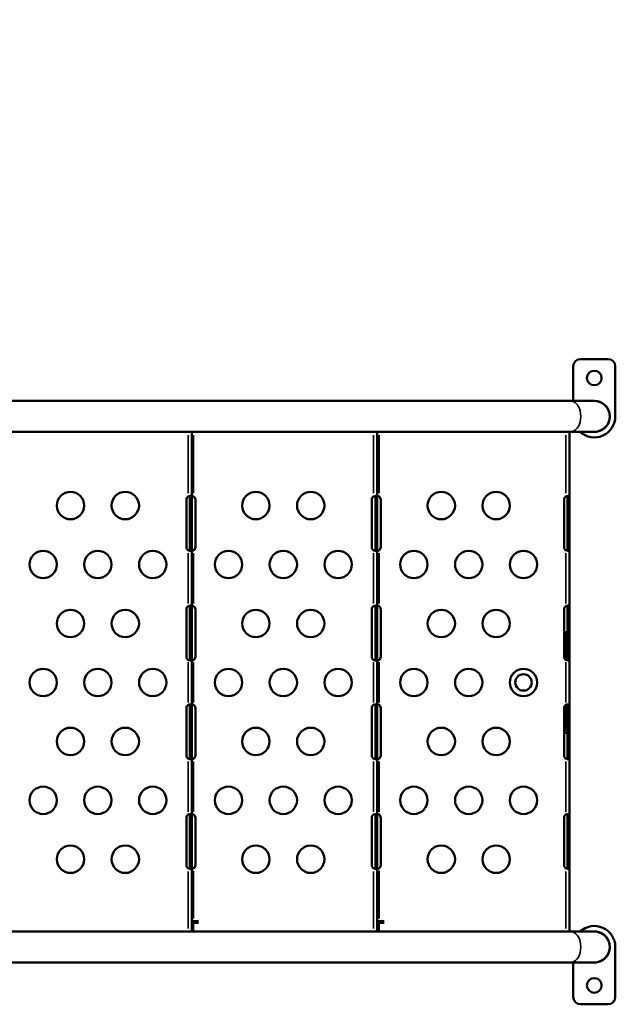
# Model space of a CAD drawing. Units: millimetres. Extents: x -225 to 11253, y -52 to 10158.
# Drawn here: x 4673 to 5326, y 221 to 1299 of the extents above; entities that cross this region are included whole.
import ezdxf

# ---------------------------------------------------------------- set-up
doc = ezdxf.new("R2010")
doc.units = ezdxf.units.MM
doc.header["$LTSCALE"] = 25
doc.layers.add('MD_Visible', color=7, linetype='Continuous', lineweight=50)
doc.layers.add('MD_Visible Narrow', color=7, linetype='Continuous', lineweight=35)
doc.dimstyles.new('DİLARA 5', dxfattribs={"dimtxt": 250, "dimasz": 100, "dimexe": 0, "dimexo": 100, "dimgap": 50, "dimtad": 2, "dimdec": 0, "dimlfac": 0.1, "dimrnd": 5, "dimtxsty": 'Standard', "dimcen": 0, "dimse1": 1, "dimse2": 1, "dimclrd": 256, "dimadec": 0, "dimazin": 0, "dimtfac": 1, "dimtdec": 0, "dimtix": 1, "dimtmove": 0, "dimatfit": 3, "dimfxl": 1, "dimarcsym": 0})

# ---------------------------------------------------------------- blocks, each defined once
blk = doc.blocks.new('CustomObjectsInViewport8_0')
at = {"layer": 'MD_Visible'}
for p, q in [((5287.6, 927.3), (5317.6, 927.3)), ((5279.6, 881.4), (5279.6, 919.3)), ((5325.6, 919.3), (5325.6, 864.5)), ((4560.3, 881.4), (5276.5, 881.4)), ((5302.6, 881.4), (5276.5, 881.4)), ((4560.3, 847.7), (5276.5, 847.7)), ((4861.9, 847.7), (4861.9, 776.8)), ((5064.9, 847.7), (5064.9, 776.8)), ((5275.4, 847.7), (5275.4, 776.8)), ((5276.5, 847.7), (5302.6, 847.7)), ((4860.6, 776.8), (4859.9, 776.8)), ((4859.9, 773.4), (4859.9, 776.8)), ((4861.9, 776.8), (4860.6, 776.8)), ((4861.9, 776.8), (4861.9, 773.4)), ((5063.6, 776.8), (5062.9, 776.8)), ((5062.9, 773.4), (5062.9, 776.8)), ((5064.9, 776.8), (5063.6, 776.8)), ((5064.9, 776.8), (5064.9, 773.4)), ((5273.4, 773.4), (5273.4, 776.8)), ((5274.1, 776.8), (5273.4, 776.8)), ((5275.4, 776.8), (5274.1, 776.8)), ((5275.4, 776.8), (5275.4, 773.4)), ((4856, 721.4), (4856, 773.4)), ((4859.9, 721.4), (4859.9, 773.4)), ((4861.9, 773.4), (4861.9, 721.4)), ((4865.8, 773.4), (4865.8, 721.4)), ((5059, 721.4), (5059, 773.4)), ((5062.9, 721.4), (5062.9, 773.4)), ((5064.9, 773.4), (5064.9, 721.4)), ((5068.8, 773.4), (5068.8, 721.4)), ((5269.5, 721.4), (5269.5, 773.4)), ((5273.4, 721.4), (5273.4, 773.4)), ((5275.4, 773.4), (5275.4, 721.4)), ((4859.9, 718), (4859.9, 721.4)), ((4859.9, 718), (4860.6, 718)), ((4860.6, 718), (4861.9, 718)), ((4861.9, 721.4), (4861.9, 718)), ((4861.9, 718), (4861.9, 656.8)), ((5062.9, 718), (5062.9, 721.4)), ((5062.9, 718), (5063.6, 718)), ((5063.6, 718), (5064.9, 718)), ((5064.9, 721.4), (5064.9, 718)), ((5064.9, 718), (5064.9, 656.8)), ((5273.4, 718), (5273.4, 721.4)), ((5273.4, 718), (5274.1, 718)), ((5274.1, 718), (5275.4, 718)), ((5275.4, 721.4), (5275.4, 718)), ((5275.4, 718), (5275.4, 656.8)), ((4856, 601.4), (4856, 653.4)), ((4860.6, 656.8), (4859.9, 656.8)), ((4859.9, 653.4), (4859.9, 656.8)), ((4859.9, 601.4), (4859.9, 653.4)), ((4861.9, 656.8), (4860.6, 656.8)), ((4861.9, 656.8), (4861.9, 653.4)), ((4861.9, 653.4), (4861.9, 601.4)), ((4865.8, 653.4), (4865.8, 601.4)), ((5059, 601.4), (5059, 653.4)), ((5063.6, 656.8), (5062.9, 656.8)), ((5062.9, 653.4), (5062.9, 656.8)), ((5062.9, 601.4), (5062.9, 653.4)), ((5064.9, 656.8), (5063.6, 656.8)), ((5064.9, 656.8), (5064.9, 653.4)), ((5064.9, 653.4), (5064.9, 601.4)), ((5068.8, 653.4), (5068.8, 601.4)), ((5269.5, 601.4), (5269.5, 653.4)), ((5273.4, 653.4), (5273.4, 656.8)), ((5274.1, 656.8), (5273.4, 656.8)), ((5273.4, 601.4), (5273.4, 653.4)), ((5275.4, 656.8), (5274.1, 656.8)), ((5275.4, 656.8), (5275.4, 653.4)), ((5275.4, 653.4), (5275.4, 601.4)), ((5269.5, 628.4), (5271.4, 628.4)), ((4859.9, 598), (4859.9, 601.4)), ((4859.9, 598), (4860.6, 598)), ((4860.6, 598), (4861.9, 598)), ((4861.9, 601.4), (4861.9, 598)), ((4861.9, 598), (4861.9, 548.8)), ((5062.9, 598), (5062.9, 601.4)), ((5062.9, 598), (5063.6, 598)), ((5063.6, 598), (5064.9, 598)), ((5064.9, 601.4), (5064.9, 598)), ((5064.9, 598), (5064.9, 548.8)), ((5273.4, 598), (5273.4, 601.4)), ((5273.4, 598), (5274.1, 598)), ((5274.1, 598), (5275.4, 598)), ((5275.4, 601.4), (5275.4, 598)), ((5275.4, 598), (5275.4, 548.8)), ((4856, 493.4), (4856, 545.4)), ((4860.6, 548.8), (4859.9, 548.8)), ((4859.9, 545.4), (4859.9, 548.8)), ((4859.9, 493.4), (4859.9, 545.4)), ((4861.9, 548.8), (4860.6, 548.8)), ((4861.9, 548.8), (4861.9, 545.4)), ((4861.9, 545.4), (4861.9, 493.4)), ((4865.8, 545.4), (4865.8, 493.4)), ((5059, 493.4), (5059, 545.4)), ((5063.6, 548.8), (5062.9, 548.8)), ((5062.9, 545.4), (5062.9, 548.8)), ((5062.9, 493.4), (5062.9, 545.4)), ((5064.9, 548.8), (5063.6, 548.8)), ((5064.9, 548.8), (5064.9, 545.4)), ((5064.9, 545.4), (5064.9, 493.4)), ((5068.8, 545.4), (5068.8, 493.4)), ((5269.5, 493.4), (5269.5, 545.4)), ((5273.4, 545.4), (5273.4, 548.8)), ((5274.1, 548.8), (5273.4, 548.8)), ((5273.4, 493.4), (5273.4, 545.4)), ((5275.4, 548.8), (5274.1, 548.8)), ((5275.4, 548.8), (5275.4, 545.4)), ((5275.4, 545.4), (5275.4, 493.4)), ((5269.5, 518.4), (5271.4, 518.4)), ((4859.9, 490), (4859.9, 493.4)), ((4859.9, 490), (4860.6, 490)), ((4860.6, 490), (4861.9, 490)), ((4861.9, 493.4), (4861.9, 490)), ((4861.9, 490), (4861.9, 428.8)), ((5062.9, 490), (5062.9, 493.4)), ((5062.9, 490), (5063.6, 490)), ((5063.6, 490), (5064.9, 490)), ((5064.9, 493.4), (5064.9, 490)), ((5064.9, 490), (5064.9, 428.8)), ((5273.4, 490), (5273.4, 493.4)), ((5273.4, 490), (5274.1, 490)), ((5274.1, 490), (5275.4, 490)), ((5275.4, 493.4), (5275.4, 490)), ((5275.4, 490), (5275.4, 428.8)), ((4856, 373.4), (4856, 425.4)), ((4860.6, 428.8), (4859.9, 428.8)), ((4859.9, 425.4), (4859.9, 428.8)), ((4859.9, 373.4), (4859.9, 425.4)), ((4861.9, 428.8), (4860.6, 428.8)), ((4861.9, 428.8), (4861.9, 425.4)), ((4861.9, 425.4), (4861.9, 373.4)), ((4865.8, 425.4), (4865.8, 373.4)), ((5059, 373.4), (5059, 425.4)), ((5063.6, 428.8), (5062.9, 428.8)), ((5062.9, 425.4), (5062.9, 428.8)), ((5062.9, 373.4), (5062.9, 425.4)), ((5064.9, 428.8), (5063.6, 428.8)), ((5064.9, 428.8), (5064.9, 425.4)), ((5064.9, 425.4), (5064.9, 373.4)), ((5068.8, 425.4), (5068.8, 373.4)), ((5269.5, 373.4), (5269.5, 425.4)), ((5273.4, 425.4), (5273.4, 428.8)), ((5274.1, 428.8), (5273.4, 428.8)), ((5273.4, 373.4), (5273.4, 425.4)), ((5275.4, 428.8), (5274.1, 428.8)), ((5275.4, 428.8), (5275.4, 425.4)), ((5275.4, 425.4), (5275.4, 373.4)), ((4859.9, 370), (4859.9, 373.4)), ((4859.9, 370), (4860.6, 370)), ((4860.6, 370), (4861.9, 370)), ((4861.9, 373.4), (4861.9, 370)), ((4861.9, 370), (4861.9, 300.8)), ((5062.9, 370), (5062.9, 373.4)), ((5062.9, 370), (5063.6, 370)), ((5063.6, 370), (5064.9, 370)), ((5064.9, 373.4), (5064.9, 370)), ((5064.9, 370), (5064.9, 300.8)), ((5273.4, 370), (5273.4, 373.4)), ((5273.4, 370), (5274.1, 370)), ((5274.1, 370), (5275.4, 370)), ((5275.4, 373.4), (5275.4, 370)), ((5275.4, 370), (5275.4, 300.8)), ((4869.1, 312.3), (4861.9, 312.3)), ((4861.9, 310.3), (4869.1, 310.3)), ((5072.6, 312.3), (5064.9, 312.3)), ((5064.9, 310.3), (5072.6, 310.3)), ((5276.5, 300.8), (4560.3, 300.8)), ((5302.6, 300.8), (5276.5, 300.8)), ((5325.6, 229.2), (5325.6, 283.9)), ((5276.5, 267.1), (4560.3, 267.1)), ((5276.5, 267.1), (5302.6, 267.1)), ((5279.6, 267.1), (5279.6, 229.2)), ((5287.6, 221.2), (5317.6, 221.2))]:
    blk.add_line(p, q, dxfattribs=at)
blk.add_circle((5302.6, 906.5), 8, dxfattribs=at)
at = {"layer": 'MD_Visible', "extrusion": (0, 0, -1)}
for centre, radius in [((-4729.1, 766.9), 15), ((-4789.1, 766.9), 15), ((-4932.1, 766.9), 15), ((-4992.1, 766.9), 15), ((-5135.1, 766.9), 15), ((-5195.1, 766.9), 15), ((-4699.1, 702.4), 15), ((-4759.1, 702.4), 15), ((-4819.1, 702.4), 15), ((-4902.1, 702.4), 15), ((-4962.1, 702.4), 15), ((-5022.1, 702.4), 15), ((-5105.1, 702.4), 15), ((-5165.1, 702.4), 15), ((-5225.1, 702.4), 15), ((-4729.1, 637.9), 15), ((-4789.1, 637.9), 15), ((-4932.1, 637.9), 15), ((-4992.1, 637.9), 15), ((-5135.1, 637.9), 15), ((-5195.1, 637.9), 15), ((-4699.1, 573.4), 15), ((-4759.1, 573.4), 15), ((-4819.1, 573.4), 15), ((-4902.1, 573.4), 15), ((-4962.1, 573.4), 15), ((-5022.1, 573.4), 15), ((-5105.1, 573.4), 15), ((-5165.1, 573.4), 15), ((-5225.1, 573.4), 15), ((-5225.1, 573.4), 9), ((-4729.1, 508.9), 15), ((-4789.1, 508.9), 15), ((-4932.1, 508.9), 15), ((-4992.1, 508.9), 15), ((-5135.1, 508.9), 15), ((-5195.1, 508.9), 15), ((-4699.1, 444.4), 15), ((-4759.1, 444.4), 15), ((-4819.1, 444.4), 15), ((-4902.1, 444.4), 15), ((-4962.1, 444.4), 15), ((-5022.1, 444.4), 15), ((-5105.1, 444.4), 15), ((-5165.1, 444.4), 15), ((-5225.1, 444.4), 15), ((-4729.1, 379.9), 15), ((-4789.1, 379.9), 15), ((-4932.1, 379.9), 15), ((-4992.1, 379.9), 15), ((-5135.1, 379.9), 15), ((-5195.1, 379.9), 15), ((-5302.6, 241.9), 8)]:
    blk.add_circle(centre, radius, dxfattribs=at)
for centre, radius, start, end in [((-5287.6, 919.3), 8, 0, 90), ((-5317.6, 919.3), 8, 90, 180), ((-5302.6, 864.5), 16.9, 90, 270), ((-5302.6, 864.5), 23, 180, 312.8945), ((-4860, 773.4), 4, 0, 58.4949), ((-4861.8, 773.4), 4, 121.4554, 180), ((-5063, 773.4), 4, 0, 58.4888), ((-5064.8, 773.4), 4, 121.4493, 180), ((-5273.5, 773.4), 4, 0, 58.5167), ((-4860, 721.4), 4, 301.5051, 0), ((-4861.8, 721.4), 4, 180, 238.5446), ((-5063, 721.4), 4, 301.5112, 0), ((-5064.8, 721.4), 4, 180, 238.5507), ((-5273.5, 721.4), 4, 301.4833, 0), ((-4860, 653.4), 4, 0, 58.4949), ((-4861.8, 653.4), 4, 121.4554, 180), ((-5063, 653.4), 4, 0, 58.4888), ((-5064.8, 653.4), 4, 121.4493, 180), ((-5273.5, 653.4), 4, 0, 58.5167), ((-4860, 601.4), 4, 301.5051, 0), ((-4861.8, 601.4), 4, 180, 238.5446), ((-5063, 601.4), 4, 301.5112, 0), ((-5064.8, 601.4), 4, 180, 238.5507), ((-5273.5, 601.4), 4, 301.4833, 0), ((-4860, 545.4), 4, 0, 58.4949), ((-4861.8, 545.4), 4, 121.4554, 180), ((-5063, 545.4), 4, 0, 58.4888), ((-5064.8, 545.4), 4, 121.4493, 180), ((-5273.5, 545.4), 4, 0, 58.5167), ((-4860, 493.4), 4, 301.5051, 0), ((-4861.8, 493.4), 4, 180, 238.5446), ((-5063, 493.4), 4, 301.5112, 0), ((-5064.8, 493.4), 4, 180, 238.5507), ((-5273.5, 493.4), 4, 301.4833, 0), ((-4860, 425.4), 4, 0, 58.4949), ((-4861.8, 425.4), 4, 121.4554, 180), ((-5063, 425.4), 4, 0, 58.4888), ((-5064.8, 425.4), 4, 121.4493, 180), ((-5273.5, 425.4), 4, 0, 58.5167), ((-4860, 373.4), 4, 301.5051, 0), ((-4861.8, 373.4), 4, 180, 238.5446), ((-5063, 373.4), 4, 301.5112, 0), ((-5064.8, 373.4), 4, 180, 238.5507), ((-5273.5, 373.4), 4, 301.4833, 0), ((-5302.6, 283.9), 17, 82.3831, 277.6169)]:
    blk.add_arc(centre, radius, start, end, dxfattribs=at)
at = {"layer": 'MD_Visible'}
for centre, radius, start, end in [((5302.6, 864.5), 17, 262.3831, 97.6169), ((5302.6, 283.9), 23, 0, 132.8945), ((5302.6, 283.9), 16.9, 270, 90), ((5287.6, 229.2), 8, 180, 270), ((5317.6, 229.2), 8, 270, 0)]:
    blk.add_arc(centre, radius, start, end, dxfattribs=at)
at = {"layer": 'MD_Visible', "extrusion": (0, 0, -1)}
for centre in [(5271.4, 628.4), (5271.4, 518.4)]:
    blk.add_ellipse(centre, major_axis=(2, 0), ratio=0, start_param=4.712113, end_param=6.282909, dxfattribs=at)
at = {"layer": 'MD_Visible'}
for points, knots in [([(4857.9, 776.8), (4858.7, 777.1), (4860.3, 777.5), (4861.7, 777.4), (4861.9, 777), (4861.9, 776.8)], [-2.120663, -2.120663, -2.120663, -2.120663, -1.649634, -1.335615, -1.021595, -1.021595, -1.021595, -1.021595]), ([(4859.9, 776.8), (4859.9, 776.9), (4859.9, 777), (4859.8, 777.2), (4859.8, 777.3), (4859.7, 777.3)], [0, 0, 0, 0, 0.0562992, 0.0562992, 0.1056869, 0.1056869, 0.1056869, 0.1056869]), ([(4861.9, 776.8), (4861.9, 776.9), (4861.9, 777), (4862, 777.1), (4862, 777.2), (4862.1, 777.3), (4862.2, 777.4), (4862.4, 777.4), (4862.4, 777.4), (4862.6, 777.4), (4862.7, 777.4), (4862.8, 777.4), (4862.9, 777.4), (4863.1, 777.3), (4863.3, 777.2), (4863.6, 777), (4863.8, 776.9), (4863.9, 776.8)], [0.0002865, 0.0002865, 0.0002865, 0.0002865, 0.0420285, 0.0420285, 0.0827989, 0.0827989, 0.1426469, 0.1426469, 0.1719049, 0.1719049, 0.2012825, 0.2012825, 0.2333616, 0.2333616, 0.2876208, 0.2876208, 0.344151, 0.344151, 0.344151, 0.344151]), ([(4863.9, 776.8), (4863.4, 777), (4862.8, 777.2), (4862.2, 777.3), (4862.1, 777.3)], [1.0217953, 1.0217953, 1.0217953, 1.0217953, 1.3358147, 1.3555918, 1.3555918, 1.3555918, 1.3555918]), ([(5060.9, 776.8), (5061.7, 777.1), (5063.3, 777.5), (5064.7, 777.4), (5064.9, 777), (5064.9, 776.8)], [-2.12077, -2.12077, -2.12077, -2.12077, -1.649741, -1.335721, -1.021702, -1.021702, -1.021702, -1.021702]), ([(5062.9, 776.8), (5062.9, 776.9), (5062.9, 777), (5062.8, 777.2), (5062.8, 777.3), (5062.7, 777.3)], [0, 0, 0, 0, 0.0562978, 0.0562978, 0.1056344, 0.1056344, 0.1056344, 0.1056344]), ([(5064.9, 776.8), (5064.9, 776.9), (5064.9, 777), (5065, 777.1), (5065, 777.2), (5065.1, 777.3), (5065.2, 777.4), (5065.4, 777.4), (5065.4, 777.4), (5065.6, 777.4), (5065.7, 777.4), (5065.8, 777.4), (5065.9, 777.4), (5066.1, 777.3), (5066.3, 777.2), (5066.6, 777), (5066.8, 776.9), (5066.9, 776.8)], [0.000357, 0.000357, 0.000357, 0.000357, 0.042029, 0.042029, 0.0827998, 0.0827998, 0.1426501, 0.1426501, 0.1719082, 0.1719082, 0.2012857, 0.2012857, 0.233364, 0.233364, 0.2876223, 0.2876223, 0.3441512, 0.3441512, 0.3441512, 0.3441512]), ([(5066.9, 776.8), (5066.4, 777), (5065.8, 777.2), (5065.2, 777.3), (5065.1, 777.3)], [1.0219018, 1.0219018, 1.0219018, 1.0219018, 1.3359212, 1.3556477, 1.3556477, 1.3556477, 1.3556477]), ([(5271.4, 776.8), (5272.2, 777.1), (5273.8, 777.5), (5275.2, 777.4), (5275.4, 777), (5275.4, 776.8)], [-2.120284, -2.120284, -2.120284, -2.120284, -1.649255, -1.335235, -1.021216, -1.021216, -1.021216, -1.021216]), ([(5273.4, 776.8), (5273.4, 776.9), (5273.4, 777), (5273.3, 777.2), (5273.3, 777.3), (5273.2, 777.3)], [0, 0, 0, 0, 0.0563168, 0.0563168, 0.1058734, 0.1058734, 0.1058734, 0.1058734]), ([(4861.9, 718), (4861.9, 717.7), (4861.5, 717.3), (4859.6, 717.5), (4858.5, 717.8), (4857.9, 718)], [-2.119997, -2.119997, -2.119997, -2.119997, -1.648968, -1.334949, -1.020929, -1.020929, -1.020929, -1.020929]), ([(4859.7, 717.5), (4859.7, 717.5), (4859.8, 717.6), (4859.8, 717.6), (4859.9, 717.7), (4859.9, 717.8), (4859.9, 717.9), (4859.9, 718)], [0.2367093, 0.2367093, 0.2367093, 0.2367093, 0.2602556, 0.2602556, 0.3008511, 0.3008511, 0.3426977, 0.3426977, 0.3426977, 0.3426977]), ([(4863.9, 718), (4863.8, 717.9), (4863.7, 717.8), (4863.5, 717.7), (4863.3, 717.6), (4863.1, 717.5), (4862.9, 717.5), (4862.6, 717.4), (4862.6, 717.4), (4862.4, 717.4), (4862.4, 717.4), (4862.3, 717.4), (4862.2, 717.5), (4862.1, 717.5), (4862, 717.6), (4861.9, 717.8), (4861.9, 717.9), (4861.9, 718)], [0, 0, 0, 0, 0.0420229, 0.0420229, 0.0827897, 0.0827897, 0.1426161, 0.1426161, 0.1718732, 0.1718732, 0.2012521, 0.2012521, 0.2332877, 0.2332877, 0.2875802, 0.2875802, 0.3438617, 0.3438617, 0.3438617, 0.3438617]), ([(5064.9, 718), (5064.9, 717.7), (5064.5, 717.3), (5062.6, 717.5), (5061.5, 717.8), (5060.9, 718)], [-2.119891, -2.119891, -2.119891, -2.119891, -1.648862, -1.334842, -1.020823, -1.020823, -1.020823, -1.020823]), ([(5062.7, 717.5), (5062.7, 717.5), (5062.8, 717.6), (5062.8, 717.6), (5062.9, 717.7), (5062.9, 717.8), (5062.9, 717.9), (5062.9, 718)], [0.2631523, 0.2631523, 0.2631523, 0.2631523, 0.291633, 0.291633, 0.3408422, 0.3408422, 0.3915678, 0.3915678, 0.3915678, 0.3915678]), ([(5066.9, 718), (5066.8, 717.9), (5066.7, 717.8), (5066.5, 717.7), (5066.3, 717.6), (5066.1, 717.5), (5065.9, 717.5), (5065.6, 717.4), (5065.6, 717.4), (5065.4, 717.4), (5065.4, 717.4), (5065.2, 717.5), (5065.1, 717.5), (5065, 717.6), (5065, 717.7), (5064.9, 717.8), (5064.9, 717.9), (5064.9, 718)], [0, 0, 0, 0, 0.0420223, 0.0420223, 0.0827887, 0.0827887, 0.1426131, 0.1426131, 0.1718702, 0.1718702, 0.2012493, 0.2012493, 0.2590972, 0.2590972, 0.2912101, 0.2912101, 0.3240848, 0.3240848, 0.3240848, 0.3240848]), ([(5275.4, 718), (5275.4, 717.8), (5275.2, 717.5), (5273.8, 717.3), (5272.2, 717.7), (5271.4, 718)], [-2.120377, -2.120377, -2.120377, -2.120377, -1.806357, -1.492338, -1.021309, -1.021309, -1.021309, -1.021309]), ([(5273.2, 717.5), (5273.3, 717.6), (5273.3, 717.6), (5273.4, 717.8), (5273.4, 717.9), (5273.4, 718)], [0.2378255, 0.2378255, 0.2378255, 0.2378255, 0.2875949, 0.2875949, 0.3441501, 0.3441501, 0.3441501, 0.3441501]), ([(4857.9, 656.8), (4858.7, 657.1), (4860.3, 657.5), (4861.7, 657.4), (4861.9, 657), (4861.9, 656.8)], [-2.120663, -2.120663, -2.120663, -2.120663, -1.649634, -1.335615, -1.021595, -1.021595, -1.021595, -1.021595]), ([(4859.9, 656.8), (4859.9, 656.9), (4859.9, 657), (4859.8, 657.2), (4859.8, 657.3), (4859.7, 657.3)], [0, 0, 0, 0, 0.056298, 0.056298, 0.1056869, 0.1056869, 0.1056869, 0.1056869]), ([(4861.9, 656.8), (4861.9, 656.9), (4861.9, 657), (4862, 657.2), (4862.1, 657.3), (4862.2, 657.4), (4862.3, 657.4), (4862.4, 657.4), (4862.4, 657.4), (4862.6, 657.4), (4862.6, 657.4), (4862.9, 657.4), (4863.1, 657.3), (4863.3, 657.2), (4863.5, 657.1), (4863.7, 657), (4863.8, 656.9), (4863.9, 656.8)], [0.0002865, 0.0002865, 0.0002865, 0.0002865, 0.0563301, 0.0563301, 0.1103932, 0.1103932, 0.1422946, 0.1422946, 0.1715497, 0.1715497, 0.2006834, 0.2006834, 0.2602575, 0.2602575, 0.3008523, 0.3008523, 0.342698, 0.342698, 0.342698, 0.342698]), ([(5060.9, 656.8), (5061.7, 657.1), (5063.3, 657.5), (5064.7, 657.4), (5064.9, 657), (5064.9, 656.8)], [-2.12077, -2.12077, -2.12077, -2.12077, -1.649741, -1.335721, -1.021702, -1.021702, -1.021702, -1.021702]), ([(5062.9, 656.8), (5062.9, 656.9), (5062.9, 657), (5062.8, 657.2), (5062.8, 657.3), (5062.7, 657.3)], [0, 0, 0, 0, 0.056297, 0.056297, 0.1056344, 0.1056344, 0.1056344, 0.1056344]), ([(5064.9, 656.8), (5064.9, 656.9), (5064.9, 657), (5065, 657.1), (5065, 657.2), (5065.1, 657.3), (5065.2, 657.4), (5065.4, 657.4), (5065.4, 657.4), (5065.6, 657.4), (5065.7, 657.4), (5065.8, 657.4), (5065.9, 657.4), (5066.1, 657.3), (5066.3, 657.2), (5066.6, 657), (5066.8, 656.9), (5066.9, 656.8)], [0.000357, 0.000357, 0.000357, 0.000357, 0.042029, 0.042029, 0.0827998, 0.0827998, 0.1426501, 0.1426501, 0.1719082, 0.1719082, 0.2012856, 0.2012856, 0.2333654, 0.2333654, 0.287623, 0.287623, 0.3441512, 0.3441512, 0.3441512, 0.3441512]), ([(5066.9, 656.8), (5066.4, 657), (5065.8, 657.2), (5065.2, 657.3), (5065.1, 657.3)], [1.0219018, 1.0219018, 1.0219018, 1.0219018, 1.3359212, 1.3556476, 1.3556476, 1.3556476, 1.3556476]), ([(5271.4, 656.8), (5272, 657), (5273.1, 657.4), (5275, 657.5), (5275.4, 657.1), (5275.4, 656.8)], [-2.120284, -2.120284, -2.120284, -2.120284, -1.806264, -1.492245, -1.021216, -1.021216, -1.021216, -1.021216]), ([(5273.4, 656.8), (5273.4, 656.9), (5273.4, 657), (5273.4, 657.1), (5273.3, 657.2), (5273.3, 657.3), (5273.2, 657.3), (5273.2, 657.3)], [0, 0, 0, 0, 0.0420259, 0.0420259, 0.0827947, 0.0827947, 0.106601, 0.106601, 0.106601, 0.106601]), ([(4861.9, 598), (4861.9, 597.8), (4861.7, 597.5), (4860.3, 597.3), (4858.7, 597.7), (4857.9, 598)], [-2.119997, -2.119997, -2.119997, -2.119997, -1.805978, -1.491958, -1.020929, -1.020929, -1.020929, -1.020929]), ([(4859.7, 597.5), (4859.8, 597.6), (4859.8, 597.6), (4859.9, 597.8), (4859.9, 597.9), (4859.9, 598)], [0.2380129, 0.2380129, 0.2380129, 0.2380129, 0.2876144, 0.2876144, 0.3441506, 0.3441506, 0.3441506, 0.3441506]), ([(4863.9, 598), (4863.8, 597.9), (4863.7, 597.8), (4863.5, 597.7), (4863.3, 597.6), (4863.1, 597.5), (4862.9, 597.5), (4862.6, 597.4), (4862.6, 597.4), (4862.4, 597.4), (4862.4, 597.4), (4862.3, 597.4), (4862.2, 597.5), (4862.1, 597.5), (4862, 597.6), (4861.9, 597.8), (4861.9, 597.9), (4861.9, 598)], [0, 0, 0, 0, 0.0420229, 0.0420229, 0.0827897, 0.0827897, 0.1426161, 0.1426161, 0.1718732, 0.1718732, 0.2012521, 0.2012521, 0.2332897, 0.2332897, 0.2875813, 0.2875813, 0.3438617, 0.3438617, 0.3438617, 0.3438617]), ([(5064.9, 598), (5064.9, 597.7), (5064.5, 597.3), (5062.6, 597.5), (5061.5, 597.8), (5060.9, 598)], [-2.119891, -2.119891, -2.119891, -2.119891, -1.648862, -1.334842, -1.020823, -1.020823, -1.020823, -1.020823]), ([(5062.7, 597.5), (5062.7, 597.5), (5062.8, 597.6), (5062.8, 597.6), (5062.9, 597.7), (5062.9, 597.8), (5062.9, 597.9), (5062.9, 598)], [0.2367615, 0.2367615, 0.2367615, 0.2367615, 0.2602567, 0.2602567, 0.3008518, 0.3008518, 0.3426979, 0.3426979, 0.3426979, 0.3426979]), ([(5066.9, 598), (5066.8, 597.9), (5066.7, 597.8), (5066.5, 597.7), (5066.3, 597.6), (5066.1, 597.5), (5065.9, 597.5), (5065.6, 597.4), (5065.6, 597.4), (5065.4, 597.4), (5065.4, 597.4), (5065.2, 597.5), (5065.1, 597.5), (5065, 597.6), (5065, 597.7), (5064.9, 597.8), (5064.9, 597.9), (5064.9, 598)], [0, 0, 0, 0, 0.0420223, 0.0420223, 0.0827887, 0.0827887, 0.1426131, 0.1426131, 0.1718701, 0.1718701, 0.2012492, 0.2012492, 0.2590974, 0.2590974, 0.2912103, 0.2912103, 0.3240849, 0.3240849, 0.3240849, 0.3240849]), ([(5275.4, 598), (5275.4, 597.8), (5275.2, 597.5), (5273.8, 597.3), (5272.2, 597.7), (5271.4, 598)], [-2.120377, -2.120377, -2.120377, -2.120377, -1.806357, -1.492338, -1.021309, -1.021309, -1.021309, -1.021309]), ([(5273.2, 597.5), (5273.3, 597.6), (5273.3, 597.6), (5273.4, 597.8), (5273.4, 597.9), (5273.4, 598)], [0.2378255, 0.2378255, 0.2378255, 0.2378255, 0.2875956, 0.2875956, 0.3441501, 0.3441501, 0.3441501, 0.3441501]), ([(4857.9, 548.8), (4858.7, 549.1), (4860.3, 549.5), (4861.7, 549.4), (4861.9, 549), (4861.9, 548.8)], [-2.120663, -2.120663, -2.120663, -2.120663, -1.649634, -1.335615, -1.021595, -1.021595, -1.021595, -1.021595]), ([(4859.9, 548.8), (4859.9, 548.9), (4859.9, 549), (4859.8, 549.2), (4859.8, 549.3), (4859.7, 549.3)], [0, 0, 0, 0, 0.0562968, 0.0562968, 0.105687, 0.105687, 0.105687, 0.105687]), ([(4861.9, 548.8), (4861.9, 548.9), (4861.9, 549), (4862, 549.1), (4862, 549.2), (4862.1, 549.3), (4862.2, 549.4), (4862.4, 549.4), (4862.4, 549.4), (4862.6, 549.4), (4862.7, 549.4), (4862.8, 549.4), (4862.9, 549.4), (4863.1, 549.3), (4863.3, 549.2), (4863.6, 549), (4863.8, 548.9), (4863.9, 548.8)], [0.0002865, 0.0002865, 0.0002865, 0.0002865, 0.0420285, 0.0420285, 0.0827989, 0.0827989, 0.1426468, 0.1426468, 0.1719048, 0.1719048, 0.2012824, 0.2012824, 0.2333654, 0.2333654, 0.2876227, 0.2876227, 0.3441509, 0.3441509, 0.3441509, 0.3441509]), ([(4863.9, 548.8), (4863.4, 549), (4862.8, 549.2), (4862.2, 549.3), (4862.1, 549.3)], [1.0217953, 1.0217953, 1.0217953, 1.0217953, 1.3358147, 1.3555916, 1.3555916, 1.3555916, 1.3555916]), ([(5060.9, 548.8), (5061.5, 549), (5062.6, 549.4), (5064.5, 549.5), (5064.9, 549.1), (5064.9, 548.8)], [-2.12077, -2.12077, -2.12077, -2.12077, -1.80675, -1.492731, -1.021702, -1.021702, -1.021702, -1.021702]), ([(5062.9, 548.8), (5062.9, 548.9), (5062.9, 549), (5062.9, 549.1), (5062.8, 549.2), (5062.8, 549.3), (5062.7, 549.3), (5062.7, 549.3)], [0, 0, 0, 0, 0.0420234, 0.0420234, 0.0827905, 0.0827905, 0.1063614, 0.1063614, 0.1063614, 0.1063614]), ([(5064.9, 548.8), (5064.9, 548.9), (5064.9, 549), (5065, 549.1), (5065, 549.2), (5065.1, 549.3), (5065.2, 549.4), (5065.4, 549.4), (5065.4, 549.4), (5065.6, 549.4), (5065.7, 549.4), (5065.8, 549.4), (5065.9, 549.4), (5066.1, 549.3), (5066.3, 549.2), (5066.6, 549), (5066.8, 548.9), (5066.9, 548.8)], [0.000357, 0.000357, 0.000357, 0.000357, 0.042029, 0.042029, 0.0827998, 0.0827998, 0.1426501, 0.1426501, 0.1719082, 0.1719082, 0.2012856, 0.2012856, 0.2333668, 0.2333668, 0.2876237, 0.2876237, 0.3441512, 0.3441512, 0.3441512, 0.3441512]), ([(5066.9, 548.8), (5066.4, 549), (5065.8, 549.2), (5065.2, 549.3), (5065.1, 549.3)], [1.0219018, 1.0219018, 1.0219018, 1.0219018, 1.3359212, 1.3556475, 1.3556475, 1.3556475, 1.3556475]), ([(5271.4, 548.8), (5272.2, 549.1), (5273.8, 549.5), (5275.2, 549.4), (5275.4, 549), (5275.4, 548.8)], [-2.120284, -2.120284, -2.120284, -2.120284, -1.649255, -1.335235, -1.021216, -1.021216, -1.021216, -1.021216]), ([(5273.4, 548.8), (5273.4, 548.9), (5273.4, 549), (5273.3, 549.2), (5273.3, 549.3), (5273.2, 549.3)], [0, 0, 0, 0, 0.0563155, 0.0563155, 0.1058735, 0.1058735, 0.1058735, 0.1058735]), ([(4861.9, 490), (4861.9, 489.7), (4861.5, 489.3), (4859.6, 489.5), (4858.5, 489.8), (4857.9, 490)], [-2.119997, -2.119997, -2.119997, -2.119997, -1.648968, -1.334949, -1.020929, -1.020929, -1.020929, -1.020929]), ([(4859.7, 489.5), (4859.7, 489.5), (4859.8, 489.6), (4859.8, 489.6), (4859.9, 489.7), (4859.9, 489.8), (4859.9, 489.9), (4859.9, 490)], [0.2367093, 0.2367093, 0.2367093, 0.2367093, 0.2602555, 0.2602555, 0.3008509, 0.3008509, 0.3426976, 0.3426976, 0.3426976, 0.3426976]), ([(4863.9, 490), (4863.8, 489.9), (4863.7, 489.8), (4863.5, 489.7), (4863.3, 489.6), (4863.1, 489.5), (4862.9, 489.5), (4862.6, 489.4), (4862.6, 489.4), (4862.4, 489.4), (4862.4, 489.4), (4862.3, 489.4), (4862.2, 489.5), (4862.1, 489.5), (4862, 489.6), (4861.9, 489.8), (4861.9, 489.9), (4861.9, 490)], [0, 0, 0, 0, 0.0420229, 0.0420229, 0.0827897, 0.0827897, 0.142616, 0.142616, 0.1718731, 0.1718731, 0.201252, 0.201252, 0.2332918, 0.2332918, 0.2875823, 0.2875823, 0.3438617, 0.3438617, 0.3438617, 0.3438617]), ([(5064.9, 490), (5064.9, 489.7), (5064.5, 489.3), (5062.6, 489.5), (5061.5, 489.8), (5060.9, 490)], [-2.119891, -2.119891, -2.119891, -2.119891, -1.648862, -1.334842, -1.020823, -1.020823, -1.020823, -1.020823]), ([(5062.7, 489.5), (5062.7, 489.5), (5062.8, 489.6), (5062.8, 489.6), (5062.9, 489.7), (5062.9, 489.8), (5062.9, 489.9), (5062.9, 490)], [0.2367616, 0.2367616, 0.2367616, 0.2367616, 0.2602566, 0.2602566, 0.3008518, 0.3008518, 0.3426979, 0.3426979, 0.3426979, 0.3426979]), ([(5066.9, 490), (5066.8, 489.9), (5066.7, 489.8), (5066.5, 489.7), (5066.3, 489.6), (5066.1, 489.5), (5065.9, 489.5), (5065.6, 489.4), (5065.6, 489.4), (5065.4, 489.4), (5065.4, 489.4), (5065.2, 489.5), (5065.1, 489.5), (5065, 489.6), (5065, 489.7), (5064.9, 489.8), (5064.9, 489.9), (5064.9, 490)], [0, 0, 0, 0, 0.0420223, 0.0420223, 0.0827887, 0.0827887, 0.1426131, 0.1426131, 0.1718701, 0.1718701, 0.2012492, 0.2012492, 0.2590976, 0.2590976, 0.2912104, 0.2912104, 0.324085, 0.324085, 0.324085, 0.324085]), ([(5275.4, 490), (5275.4, 489.8), (5275.2, 489.5), (5273.8, 489.3), (5272.2, 489.7), (5271.4, 490)], [-2.120377, -2.120377, -2.120377, -2.120377, -1.806357, -1.492338, -1.021309, -1.021309, -1.021309, -1.021309]), ([(5273.2, 489.5), (5273.3, 489.6), (5273.3, 489.6), (5273.4, 489.8), (5273.4, 489.9), (5273.4, 490)], [0.2378255, 0.2378255, 0.2378255, 0.2378255, 0.2875962, 0.2875962, 0.3441501, 0.3441501, 0.3441501, 0.3441501]), ([(4857.9, 428.8), (4858.7, 429.1), (4860.3, 429.5), (4861.7, 429.4), (4861.9, 429), (4861.9, 428.8)], [1.020929, 1.020929, 1.020929, 1.020929, 1.491958, 1.805978, 2.119997, 2.119997, 2.119997, 2.119997]), ([(4859.9, 428.8), (4859.9, 428.9), (4859.9, 429), (4859.8, 429.2), (4859.8, 429.3), (4859.7, 429.3)], [0, 0, 0, 0, 0.0562954, 0.0562954, 0.105687, 0.105687, 0.105687, 0.105687]), ([(4861.9, 428.8), (4861.9, 428.9), (4861.9, 429), (4862, 429.1), (4862, 429.2), (4862.1, 429.3), (4862.2, 429.4), (4862.4, 429.4), (4862.4, 429.4), (4862.6, 429.4), (4862.7, 429.4), (4862.8, 429.4), (4862.9, 429.4), (4863.1, 429.3), (4863.3, 429.2), (4863.6, 429), (4863.8, 428.9), (4863.9, 428.8)], [0.0002865, 0.0002865, 0.0002865, 0.0002865, 0.0420285, 0.0420285, 0.082799, 0.082799, 0.1426468, 0.1426468, 0.1719048, 0.1719048, 0.2012823, 0.2012823, 0.2333677, 0.2333677, 0.2876239, 0.2876239, 0.3441509, 0.3441509, 0.3441509, 0.3441509]), ([(4863.9, 428.8), (4863.4, 429), (4862.8, 429.2), (4862.2, 429.3), (4862.1, 429.3)], [-2.1197974, -2.1197974, -2.1197974, -2.1197974, -1.805778, -1.7860011, -1.7860011, -1.7860011, -1.7860011]), ([(5060.9, 428.8), (5061.7, 429.1), (5063.3, 429.5), (5064.7, 429.4), (5064.9, 429), (5064.9, 428.8)], [1.020823, 1.020823, 1.020823, 1.020823, 1.491852, 1.805871, 2.119891, 2.119891, 2.119891, 2.119891]), ([(5062.9, 428.8), (5062.9, 428.9), (5062.9, 429), (5062.8, 429.2), (5062.8, 429.3), (5062.7, 429.3)], [0, 0, 0, 0, 0.0562951, 0.0562951, 0.1056345, 0.1056345, 0.1056345, 0.1056345]), ([(5064.9, 428.8), (5064.9, 428.9), (5064.9, 429), (5065, 429.1), (5065, 429.2), (5065.1, 429.3), (5065.2, 429.4), (5065.4, 429.4), (5065.4, 429.4), (5065.6, 429.4), (5065.6, 429.4), (5065.9, 429.4), (5066.1, 429.3), (5066.3, 429.2), (5066.5, 429.1), (5066.7, 429), (5066.8, 428.9), (5066.9, 428.8)], [0.000357, 0.000357, 0.000357, 0.000357, 0.0400439, 0.0400439, 0.0788113, 0.0788113, 0.1486473, 0.1486473, 0.1841143, 0.1841143, 0.2194341, 0.2194341, 0.2916553, 0.2916553, 0.3408694, 0.3408694, 0.3915997, 0.3915997, 0.3915997, 0.3915997]), ([(5271.4, 428.8), (5272.2, 429.1), (5273.8, 429.5), (5275.2, 429.4), (5275.4, 429), (5275.4, 428.8)], [1.021309, 1.021309, 1.021309, 1.021309, 1.492338, 1.806357, 2.120377, 2.120377, 2.120377, 2.120377]), ([(5273.4, 428.8), (5273.4, 428.9), (5273.4, 429), (5273.3, 429.2), (5273.3, 429.3), (5273.2, 429.3)], [0, 0, 0, 0, 0.0563148, 0.0563148, 0.1058735, 0.1058735, 0.1058735, 0.1058735]), ([(4861.9, 370), (4861.9, 369.7), (4861.5, 369.3), (4859.6, 369.5), (4858.5, 369.8), (4857.9, 370)], [1.021595, 1.021595, 1.021595, 1.021595, 1.492624, 1.806644, 2.120663, 2.120663, 2.120663, 2.120663]), ([(4859.7, 369.5), (4859.7, 369.5), (4859.8, 369.6), (4859.8, 369.6), (4859.9, 369.7), (4859.9, 369.8), (4859.9, 369.9), (4859.9, 370)], [0.2367093, 0.2367093, 0.2367093, 0.2367093, 0.2602554, 0.2602554, 0.3008509, 0.3008509, 0.3426976, 0.3426976, 0.3426976, 0.3426976]), ([(4863.9, 370), (4863.8, 369.9), (4863.7, 369.8), (4863.5, 369.7), (4863.3, 369.6), (4863.1, 369.5), (4862.9, 369.5), (4862.6, 369.4), (4862.6, 369.4), (4862.4, 369.4), (4862.4, 369.4), (4862.3, 369.4), (4862.2, 369.5), (4862.1, 369.5), (4862, 369.6), (4861.9, 369.8), (4861.9, 369.9), (4861.9, 370)], [0, 0, 0, 0, 0.0420229, 0.0420229, 0.0827897, 0.0827897, 0.142616, 0.142616, 0.171873, 0.171873, 0.201252, 0.201252, 0.2332943, 0.2332943, 0.2875836, 0.2875836, 0.3438617, 0.3438617, 0.3438617, 0.3438617]), ([(5064.9, 370), (5064.9, 369.8), (5064.7, 369.5), (5063.3, 369.3), (5061.7, 369.7), (5060.9, 370)], [1.021702, 1.021702, 1.021702, 1.021702, 1.335721, 1.649741, 2.12077, 2.12077, 2.12077, 2.12077]), ([(5062.7, 369.5), (5062.8, 369.6), (5062.8, 369.6), (5062.9, 369.8), (5062.9, 369.9), (5062.9, 370)], [0.2380657, 0.2380657, 0.2380657, 0.2380657, 0.2876173, 0.2876173, 0.3441508, 0.3441508, 0.3441508, 0.3441508]), ([(5066.9, 370), (5066.8, 369.9), (5066.7, 369.8), (5066.5, 369.7), (5066.3, 369.6), (5066.1, 369.5), (5065.9, 369.5), (5065.6, 369.4), (5065.6, 369.4), (5065.4, 369.4), (5065.4, 369.4), (5065.2, 369.5), (5065.1, 369.5), (5065, 369.6), (5065, 369.7), (5064.9, 369.8), (5064.9, 369.9), (5064.9, 370)], [0, 0, 0, 0, 0.0420223, 0.0420223, 0.0827887, 0.0827887, 0.142613, 0.142613, 0.1718701, 0.1718701, 0.2012491, 0.2012491, 0.2590978, 0.2590978, 0.2912106, 0.2912106, 0.3240852, 0.3240852, 0.3240852, 0.3240852]), ([(5275.4, 370), (5275.4, 369.8), (5275.2, 369.5), (5273.8, 369.3), (5272.2, 369.7), (5271.4, 370)], [1.021216, 1.021216, 1.021216, 1.021216, 1.335235, 1.649255, 2.120284, 2.120284, 2.120284, 2.120284]), ([(5273.2, 369.5), (5273.3, 369.6), (5273.3, 369.6), (5273.4, 369.8), (5273.4, 369.9), (5273.4, 370)], [0.2378254, 0.2378254, 0.2378254, 0.2378254, 0.287597, 0.287597, 0.3441501, 0.3441501, 0.3441501, 0.3441501])]:
    blk.add_open_spline(points, degree=3, knots=knots, dxfattribs=at)
for points in [[(4862.1, 717.5), (4862.7, 717.6), (4863.4, 717.8), (4863.9, 718)], [(5065.1, 717.5), (5065.7, 717.6), (5066.4, 717.8), (5066.9, 718)], [(4863.9, 656.8), (4863.4, 657.1), (4862.7, 657.2), (4862.1, 657.3)], [(4862.1, 597.5), (4862.7, 597.6), (4863.4, 597.8), (4863.9, 598)], [(5065.1, 597.5), (5065.7, 597.6), (5066.4, 597.8), (5066.9, 598)], [(4862.1, 489.5), (4862.7, 489.6), (4863.4, 489.8), (4863.9, 490)], [(5065.1, 489.5), (5065.7, 489.6), (5066.4, 489.8), (5066.9, 490)], [(5066.9, 428.8), (5066.4, 429.1), (5065.7, 429.2), (5065.1, 429.3)], [(4862.1, 369.5), (4862.7, 369.6), (4863.4, 369.8), (4863.9, 370)], [(5065.1, 369.5), (5065.7, 369.6), (5066.4, 369.8), (5066.9, 370)]]:
    blk.add_open_spline(points, degree=3, dxfattribs=at)
at = {"layer": 'MD_Visible Narrow'}
for p, q in [((4857.9, 780.4), (4857.9, 844.1)), ((4863.9, 844.1), (4863.9, 780.4)), ((5060.9, 780.4), (5060.9, 844.1)), ((5066.9, 844.1), (5066.9, 780.4)), ((5271.4, 780.4), (5271.4, 844.1)), ((4861.8, 773.4), (4860, 773.4)), ((5064.8, 773.4), (5063, 773.4)), ((5275.3, 773.4), (5273.5, 773.4)), ((4857.9, 659.9), (4857.9, 714.9)), ((4861.8, 721.4), (4860, 721.4)), ((4863.9, 714.9), (4863.9, 659.9)), ((5060.9, 659.9), (5060.9, 714.9)), ((5064.8, 721.4), (5063, 721.4)), ((5066.9, 714.9), (5066.9, 659.9)), ((5271.4, 659.9), (5271.4, 714.9)), ((5275.3, 721.4), (5273.5, 721.4)), ((4861.8, 653.4), (4860, 653.4)), ((5064.8, 653.4), (5063, 653.4)), ((5275.3, 653.4), (5273.5, 653.4)), ((5271.4, 599.5), (5271.4, 626.9)), ((4857.9, 551.3), (4857.9, 595.5)), ((4861.8, 601.4), (4860, 601.4)), ((4863.9, 595.5), (4863.9, 551.3)), ((5060.9, 551.3), (5060.9, 595.5)), ((5064.8, 601.4), (5063, 601.4)), ((5066.9, 595.5), (5066.9, 551.3)), ((5271.4, 551.3), (5271.4, 595.5)), ((5275.3, 601.4), (5273.5, 601.4)), ((4861.8, 545.4), (4860, 545.4)), ((5064.8, 545.4), (5063, 545.4)), ((5271.4, 519.9), (5271.4, 547.3)), ((5275.3, 545.4), (5273.5, 545.4)), ((4857.9, 431.9), (4857.9, 486.9)), ((4861.8, 493.4), (4860, 493.4)), ((4863.9, 486.9), (4863.9, 431.9)), ((5060.9, 431.9), (5060.9, 486.9)), ((5064.8, 493.4), (5063, 493.4)), ((5066.9, 486.9), (5066.9, 431.9)), ((5271.4, 431.9), (5271.4, 486.9)), ((5275.3, 493.4), (5273.5, 493.4)), ((4861.8, 425.4), (4860, 425.4)), ((5064.8, 425.4), (5063, 425.4)), ((5275.3, 425.4), (5273.5, 425.4)), ((4857.9, 304.2), (4857.9, 366.5)), ((4861.8, 373.4), (4860, 373.4)), ((4863.9, 367.1), (4863.9, 315.2)), ((5060.9, 304.2), (5060.9, 366.5)), ((5064.8, 373.4), (5063, 373.4)), ((5066.9, 367.1), (5066.9, 315.2)), ((5271.4, 304.2), (5271.4, 366.5)), ((5275.3, 373.4), (5273.5, 373.4)), ((4863.9, 309.8), (4863.9, 301.3)), ((5066.9, 309.8), (5066.9, 301.3))]:
    blk.add_line(p, q, dxfattribs=at)
at = {"layer": 'MD_Visible Narrow', "extrusion": (0, 0, -1)}
blk.add_ellipse((5276.5, 864.5), major_axis=(0, 16.9), ratio=0.672673, start_param=0.15708, end_param=2.984513, dxfattribs=at)
at = {"layer": 'MD_Visible Narrow'}
blk.add_ellipse((5276.5, 283.9), major_axis=(0, -16.9), ratio=0.672673, start_param=0.15708, end_param=2.984513, dxfattribs=at)
blk = doc.blocks.new('*D9')
at = {"lineweight": -2, "ltscale": 25, "transparency": 16777216}
blk.add_line((417.1, 4465), (5225.6, 4465), dxfattribs=at)
at = {"ltscale": 25, "transparency": 16777216}
for points in [[(417.1, 4481.6), (417.1, 4448.3), (317.1, 4465)], [(5225.6, 4481.6), (5225.6, 4448.3), (5325.6, 4465)]]:
    blk.add_solid(points, dxfattribs=at)
at = {"layer": 'Defpoints', "color": 0, "ltscale": 25, "transparency": 16777216}
for p in [(5325.6, 4465), (5325.6, 919.3), (317.1, 574.2)]:
    blk.add_point(p, dxfattribs=at)
at = {"color": 0, "ltscale": 25, "transparency": 16777216, "insert": (2821.4, 4640), "char_height": 250, "attachment_point": 5}
blk.add_mtext('500', dxfattribs=at)

msp = doc.modelspace()

# ---------------------------------------------------------------- block references
at = {"layer": 'MD_Visible', "color": 0}
msp.add_blockref('CustomObjectsInViewport8_0', (0, 0), dxfattribs=at)

# ---------------------------------------------------------------- dimensions: what is measured, and where the dimension line sits
at = {"color": 0, "ltscale": 25}
dim = msp.add_linear_dim(base=(5325.6, 4465), p1=(317.1, 574.2), p2=(5325.6, 919.3), dimstyle='DİLARA 5', dxfattribs=at)
dim.commit()
dim.dimension.update_dxf_attribs({"geometry": '*D9', "text_midpoint": (2821.4, 4640)})

doc.saveas('drawing.dxf')
